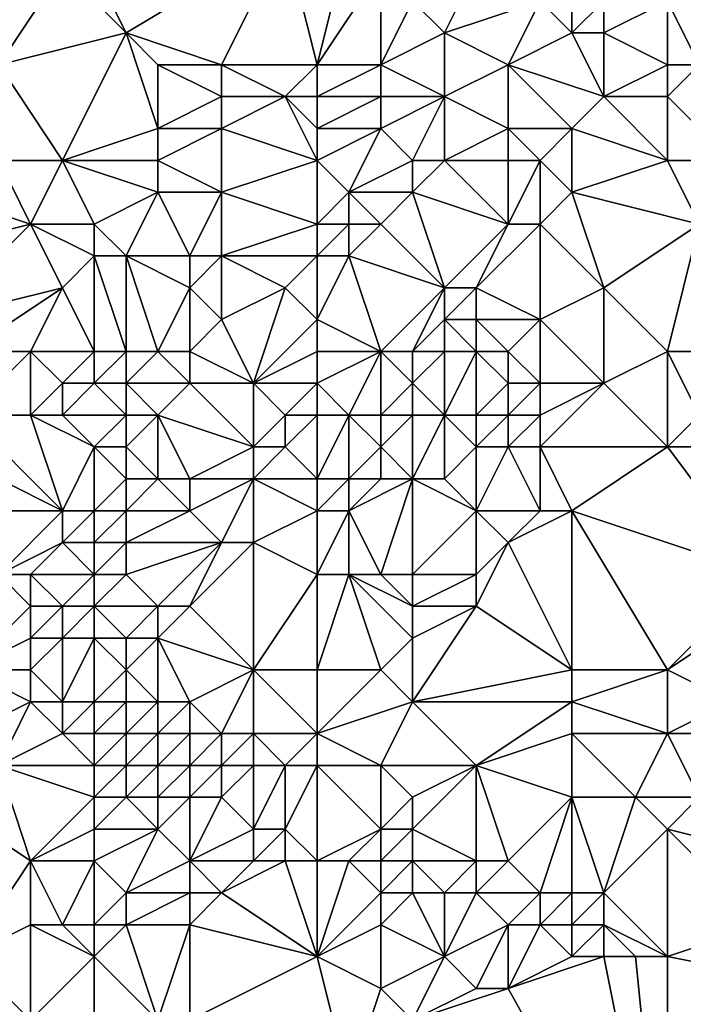
# Model space of a CAD drawing. Units: metres. Extents: x 70625 to 71250, y 344000 to 344500.
# Drawn here: x 71031 to 71052, y 344258 to 344288 of the extents above; entities that cross this region are included whole.
import ezdxf

# ---------------------------------------------------------------- set-up
doc = ezdxf.new("R2010")
doc.units = ezdxf.units.M
doc.layers.add('Terrain', color=15, linetype='Continuous')

msp = doc.modelspace()

# ---------------------------------------------------------------- linework, layer by layer
at = {"layer": 'Terrain'}
for points in [[(71039, 344291, 262.66), (71033, 344290, 262.77), (71034, 344288, 262.55), (71039, 344291, 262.66)], [(71039, 344291, 262.66), (71034, 344288, 262.55), (71037, 344287, 262.34), (71039, 344291, 262.66)], [(71039, 344291, 262.66), (71037, 344287, 262.34), (71040, 344287, 262.5), (71039, 344291, 262.66)], [(71041, 344291, 262.45), (71039, 344291, 262.66), (71040, 344287, 262.5), (71041, 344291, 262.45)], [(71041, 344291, 262.45), (71040, 344287, 262.5), (71042, 344290, 262.35), (71041, 344291, 262.45)], [(71056, 344291, 262.29), (71051, 344289, 261.86), (71052, 344287, 261.92), (71056, 344291, 262.29)], [(71030, 344290, 262.9), (71030, 344287, 262.91), (71032, 344290, 262.92), (71030, 344290, 262.9)], [(71032, 344290, 262.92), (71030, 344287, 262.91), (71034, 344288, 262.55), (71032, 344290, 262.92)], [(71032, 344290, 262.92), (71034, 344288, 262.55), (71033, 344290, 262.77), (71032, 344290, 262.92)], [(71042, 344290, 262.35), (71040, 344287, 262.5), (71042, 344287, 262.27), (71042, 344290, 262.35)], [(71042, 344290, 262.35), (71042, 344287, 262.27), (71043, 344289, 262.29), (71042, 344290, 262.35)], [(71045, 344290, 261.94), (71043, 344289, 262.29), (71044, 344288, 262.19), (71045, 344290, 261.94)], [(71045, 344290, 261.94), (71044, 344288, 262.19), (71047, 344289, 261.69), (71045, 344290, 261.94)], [(71043, 344289, 262.29), (71042, 344287, 262.27), (71044, 344288, 262.19), (71043, 344289, 262.29)], [(71047, 344289, 261.69), (71044, 344288, 262.19), (71046, 344287, 261.98), (71047, 344289, 261.69)], [(71047, 344289, 261.69), (71046, 344287, 261.98), (71048, 344288, 261.67), (71047, 344289, 261.69)], [(71047, 344289, 261.69), (71048, 344288, 261.67), (71048, 344289, 261.52), (71047, 344289, 261.69)], [(71048, 344289, 261.52), (71048, 344288, 261.67), (71049, 344289, 261.4), (71048, 344289, 261.52)], [(71049, 344289, 261.4), (71048, 344288, 261.67), (71049, 344288, 261.48), (71049, 344289, 261.4)], [(71051, 344289, 261.86), (71049, 344289, 261.4), (71049, 344288, 261.48), (71051, 344289, 261.86)], [(71051, 344289, 261.86), (71049, 344288, 261.48), (71051, 344287, 261.76), (71051, 344289, 261.86)], [(71051, 344289, 261.86), (71051, 344287, 261.76), (71052, 344287, 261.92), (71051, 344289, 261.86)], [(71034, 344288, 262.55), (71030, 344287, 262.91), (71032, 344284, 262.5), (71034, 344288, 262.55)], [(71034, 344288, 262.55), (71032, 344284, 262.5), (71035, 344285, 262.56), (71034, 344288, 262.55)], [(71034, 344288, 262.55), (71035, 344285, 262.56), (71035, 344287, 262.43), (71034, 344288, 262.55)], [(71034, 344288, 262.55), (71035, 344287, 262.43), (71037, 344287, 262.34), (71034, 344288, 262.55)], [(71044, 344288, 262.19), (71042, 344287, 262.27), (71044, 344286, 262.39), (71044, 344288, 262.19)], [(71044, 344288, 262.19), (71044, 344286, 262.39), (71046, 344287, 261.98), (71044, 344288, 262.19)], [(71048, 344288, 261.67), (71046, 344287, 261.98), (71049, 344286, 261.76), (71048, 344288, 261.67)], [(71048, 344288, 261.67), (71049, 344286, 261.76), (71049, 344288, 261.48), (71048, 344288, 261.67)], [(71049, 344288, 261.48), (71049, 344286, 261.76), (71051, 344287, 261.76), (71049, 344288, 261.48)], [(71030, 344287, 262.91), (71030, 344284, 262.74), (71032, 344284, 262.5), (71030, 344287, 262.91)], [(71035, 344287, 262.43), (71035, 344285, 262.56), (71037, 344286, 262.24), (71035, 344287, 262.43)], [(71035, 344287, 262.43), (71037, 344286, 262.24), (71037, 344287, 262.34), (71035, 344287, 262.43)], [(71037, 344287, 262.34), (71037, 344286, 262.24), (71039, 344286, 262.45), (71037, 344287, 262.34)], [(71040, 344287, 262.5), (71037, 344287, 262.34), (71039, 344286, 262.45), (71040, 344287, 262.5)], [(71040, 344287, 262.5), (71039, 344286, 262.45), (71040, 344286, 262.3), (71040, 344287, 262.5)], [(71040, 344287, 262.5), (71040, 344286, 262.3), (71042, 344287, 262.27), (71040, 344287, 262.5)], [(71042, 344287, 262.27), (71040, 344286, 262.3), (71042, 344286, 262.19), (71042, 344287, 262.27)], [(71042, 344287, 262.27), (71042, 344286, 262.19), (71044, 344286, 262.39), (71042, 344287, 262.27)], [(71046, 344287, 261.98), (71044, 344286, 262.39), (71046, 344285, 262.44), (71046, 344287, 261.98)], [(71046, 344287, 261.98), (71046, 344285, 262.44), (71048, 344285, 262.07), (71046, 344287, 261.98)], [(71046, 344287, 261.98), (71048, 344285, 262.07), (71049, 344286, 261.76), (71046, 344287, 261.98)], [(71051, 344287, 261.76), (71049, 344286, 261.76), (71051, 344286, 261.68), (71051, 344287, 261.76)], [(71051, 344287, 261.76), (71051, 344286, 261.68), (71052, 344287, 261.92), (71051, 344287, 261.76)], [(71052, 344287, 261.92), (71051, 344286, 261.68), (71053, 344284, 261.95), (71052, 344287, 261.92)], [(71037, 344286, 262.24), (71035, 344285, 262.56), (71037, 344285, 262.32), (71037, 344286, 262.24)], [(71037, 344286, 262.24), (71037, 344285, 262.32), (71039, 344286, 262.45), (71037, 344286, 262.24)], [(71040, 344284, 262.49), (71039, 344286, 262.45), (71037, 344285, 262.32), (71040, 344284, 262.49)], [(71040, 344286, 262.3), (71039, 344286, 262.45), (71040, 344285, 262.24), (71040, 344286, 262.3)], [(71040, 344285, 262.24), (71039, 344286, 262.45), (71040, 344284, 262.49), (71040, 344285, 262.24)], [(71040, 344286, 262.3), (71040, 344285, 262.24), (71042, 344286, 262.19), (71040, 344286, 262.3)], [(71042, 344286, 262.19), (71040, 344285, 262.24), (71042, 344285, 262.17), (71042, 344286, 262.19)], [(71042, 344286, 262.19), (71042, 344285, 262.17), (71044, 344286, 262.39), (71042, 344286, 262.19)], [(71044, 344286, 262.39), (71042, 344285, 262.17), (71043, 344284, 262.49), (71044, 344286, 262.39)], [(71044, 344286, 262.39), (71043, 344284, 262.49), (71044, 344284, 262.62), (71044, 344286, 262.39)], [(71044, 344286, 262.39), (71044, 344284, 262.62), (71046, 344285, 262.44), (71044, 344286, 262.39)], [(71051, 344284, 262.09), (71049, 344286, 261.76), (71048, 344285, 262.07), (71051, 344284, 262.09)], [(71051, 344286, 261.68), (71049, 344286, 261.76), (71051, 344284, 262.09), (71051, 344286, 261.68)], [(71051, 344286, 261.68), (71051, 344284, 262.09), (71053, 344284, 261.95), (71051, 344286, 261.68)], [(71035, 344285, 262.56), (71032, 344284, 262.5), (71035, 344284, 262.51), (71035, 344285, 262.56)], [(71035, 344285, 262.56), (71035, 344284, 262.51), (71037, 344285, 262.32), (71035, 344285, 262.56)], [(71037, 344285, 262.32), (71035, 344284, 262.51), (71037, 344283, 262.38), (71037, 344285, 262.32)], [(71040, 344284, 262.49), (71037, 344285, 262.32), (71037, 344283, 262.38), (71040, 344284, 262.49)], [(71040, 344285, 262.24), (71040, 344284, 262.49), (71042, 344285, 262.17), (71040, 344285, 262.24)], [(71042, 344285, 262.17), (71040, 344284, 262.49), (71041, 344283, 262.43), (71042, 344285, 262.17)], [(71042, 344285, 262.17), (71041, 344283, 262.43), (71043, 344284, 262.49), (71042, 344285, 262.17)], [(71046, 344285, 262.44), (71044, 344284, 262.62), (71046, 344284, 262.69), (71046, 344285, 262.44)], [(71046, 344285, 262.44), (71046, 344284, 262.69), (71047, 344284, 262.64), (71046, 344285, 262.44)], [(71046, 344285, 262.44), (71047, 344284, 262.64), (71048, 344285, 262.07), (71046, 344285, 262.44)], [(71048, 344285, 262.07), (71047, 344284, 262.64), (71048, 344283, 262.68), (71048, 344285, 262.07)], [(71051, 344284, 262.09), (71048, 344285, 262.07), (71048, 344283, 262.68), (71051, 344284, 262.09)], [(71030, 344284, 262.74), (71028, 344283, 262.57), (71031, 344282, 262.89), (71030, 344284, 262.74)], [(71030, 344284, 262.74), (71031, 344282, 262.89), (71032, 344284, 262.5), (71030, 344284, 262.74)], [(71032, 344284, 262.5), (71031, 344282, 262.89), (71033, 344282, 262.79), (71032, 344284, 262.5)], [(71032, 344284, 262.5), (71033, 344282, 262.79), (71035, 344283, 262.47), (71032, 344284, 262.5)], [(71032, 344284, 262.5), (71035, 344283, 262.47), (71035, 344284, 262.51), (71032, 344284, 262.5)], [(71035, 344284, 262.51), (71035, 344283, 262.47), (71037, 344283, 262.38), (71035, 344284, 262.51)], [(71040, 344284, 262.49), (71037, 344283, 262.38), (71040, 344282, 262.87), (71040, 344284, 262.49)], [(71040, 344284, 262.49), (71040, 344282, 262.87), (71041, 344283, 262.43), (71040, 344284, 262.49)], [(71043, 344284, 262.49), (71041, 344283, 262.43), (71043, 344283, 262.74), (71043, 344284, 262.49)], [(71043, 344284, 262.49), (71043, 344283, 262.74), (71044, 344284, 262.62), (71043, 344284, 262.49)], [(71044, 344284, 262.62), (71043, 344283, 262.74), (71046, 344282, 262.75), (71044, 344284, 262.62)], [(71044, 344284, 262.62), (71046, 344282, 262.75), (71046, 344284, 262.69), (71044, 344284, 262.62)], [(71046, 344284, 262.69), (71046, 344282, 262.75), (71047, 344284, 262.64), (71046, 344284, 262.69)], [(71047, 344284, 262.64), (71046, 344282, 262.75), (71047, 344282, 262.67), (71047, 344284, 262.64)], [(71047, 344284, 262.64), (71047, 344282, 262.67), (71048, 344283, 262.68), (71047, 344284, 262.64)], [(71051, 344284, 262.09), (71048, 344283, 262.68), (71052, 344282, 261.98), (71051, 344284, 262.09)], [(71051, 344284, 262.09), (71052, 344282, 261.98), (71053, 344284, 261.95), (71051, 344284, 262.09)], [(71031, 344282, 262.89), (71028, 344283, 262.57), (71027, 344281, 262.65), (71031, 344282, 262.89)], [(71035, 344283, 262.47), (71033, 344282, 262.79), (71034, 344281, 262.92), (71035, 344283, 262.47)], [(71035, 344283, 262.47), (71034, 344281, 262.92), (71036, 344281, 262.59), (71035, 344283, 262.47)], [(71035, 344283, 262.47), (71036, 344281, 262.59), (71037, 344283, 262.38), (71035, 344283, 262.47)], [(71037, 344283, 262.38), (71036, 344281, 262.59), (71037, 344281, 262.51), (71037, 344283, 262.38)], [(71040, 344282, 262.87), (71037, 344283, 262.38), (71037, 344281, 262.51), (71040, 344282, 262.87)], [(71041, 344283, 262.43), (71040, 344282, 262.87), (71041, 344282, 262.64), (71041, 344283, 262.43)], [(71041, 344283, 262.43), (71041, 344282, 262.64), (71042, 344282, 262.89), (71041, 344283, 262.43)], [(71041, 344283, 262.43), (71042, 344282, 262.89), (71043, 344283, 262.74), (71041, 344283, 262.43)], [(71043, 344283, 262.74), (71042, 344282, 262.89), (71044, 344280, 263.26), (71043, 344283, 262.74)], [(71043, 344283, 262.74), (71044, 344280, 263.26), (71046, 344282, 262.75), (71043, 344283, 262.74)], [(71048, 344283, 262.68), (71047, 344282, 262.67), (71049, 344280, 262.73), (71048, 344283, 262.68)], [(71052, 344282, 261.98), (71048, 344283, 262.68), (71049, 344280, 262.73), (71052, 344282, 261.98)], [(71031, 344282, 262.89), (71027, 344281, 262.65), (71028, 344279, 262.76), (71031, 344282, 262.89)], [(71031, 344282, 262.89), (71028, 344279, 262.76), (71032, 344280, 262.73), (71031, 344282, 262.89)], [(71031, 344282, 262.89), (71032, 344280, 262.73), (71033, 344281, 262.92), (71031, 344282, 262.89)], [(71031, 344282, 262.89), (71033, 344281, 262.92), (71033, 344282, 262.79), (71031, 344282, 262.89)], [(71033, 344282, 262.79), (71033, 344281, 262.92), (71034, 344281, 262.92), (71033, 344282, 262.79)], [(71040, 344282, 262.87), (71037, 344281, 262.51), (71040, 344281, 263.02), (71040, 344282, 262.87)], [(71040, 344282, 262.87), (71040, 344281, 263.02), (71041, 344282, 262.64), (71040, 344282, 262.87)], [(71041, 344282, 262.64), (71040, 344281, 263.02), (71041, 344281, 262.85), (71041, 344282, 262.64)], [(71041, 344282, 262.64), (71041, 344281, 262.85), (71042, 344282, 262.89), (71041, 344282, 262.64)], [(71042, 344282, 262.89), (71041, 344281, 262.85), (71044, 344280, 263.26), (71042, 344282, 262.89)], [(71046, 344282, 262.75), (71044, 344280, 263.26), (71045, 344280, 263.26), (71046, 344282, 262.75)], [(71046, 344282, 262.75), (71045, 344280, 263.26), (71047, 344282, 262.67), (71046, 344282, 262.75)], [(71047, 344282, 262.67), (71045, 344280, 263.26), (71047, 344279, 263), (71047, 344282, 262.67)], [(71047, 344282, 262.67), (71047, 344279, 263), (71049, 344280, 262.73), (71047, 344282, 262.67)], [(71051, 344278, 262.47), (71052, 344282, 261.98), (71049, 344280, 262.73), (71051, 344278, 262.47)], [(71051, 344278, 262.47), (71052, 344278, 262.25), (71052, 344282, 261.98), (71051, 344278, 262.47)], [(71033, 344278, 262.76), (71033, 344281, 262.92), (71032, 344280, 262.73), (71033, 344278, 262.76)], [(71033, 344278, 262.76), (71034, 344278, 262.65), (71033, 344281, 262.92), (71033, 344278, 262.76)], [(71034, 344278, 262.65), (71034, 344281, 262.92), (71033, 344281, 262.92), (71034, 344278, 262.65)], [(71034, 344278, 262.65), (71035, 344278, 262.91), (71034, 344281, 262.92), (71034, 344278, 262.65)], [(71035, 344278, 262.91), (71036, 344280, 262.63), (71034, 344281, 262.92), (71035, 344278, 262.91)], [(71034, 344281, 262.92), (71036, 344280, 262.63), (71036, 344281, 262.59), (71034, 344281, 262.92)], [(71036, 344281, 262.59), (71036, 344280, 262.63), (71037, 344281, 262.51), (71036, 344281, 262.59)], [(71037, 344281, 262.51), (71036, 344280, 262.63), (71037, 344279, 262.87), (71037, 344281, 262.51)], [(71037, 344281, 262.51), (71037, 344279, 262.87), (71039, 344280, 262.91), (71037, 344281, 262.51)], [(71040, 344281, 263.02), (71037, 344281, 262.51), (71039, 344280, 262.91), (71040, 344281, 263.02)], [(71040, 344281, 263.02), (71039, 344280, 262.91), (71040, 344279, 262.78), (71040, 344281, 263.02)], [(71042, 344278, 262.99), (71041, 344281, 262.85), (71040, 344279, 262.78), (71042, 344278, 262.99)], [(71040, 344281, 263.02), (71040, 344279, 262.78), (71041, 344281, 262.85), (71040, 344281, 263.02)], [(71042, 344278, 262.99), (71044, 344280, 263.26), (71041, 344281, 262.85), (71042, 344278, 262.99)], [(71029, 344278, 262.79), (71032, 344280, 262.73), (71028, 344279, 262.76), (71029, 344278, 262.79)], [(71029, 344278, 262.79), (71031, 344278, 262.91), (71032, 344280, 262.73), (71029, 344278, 262.79)], [(71031, 344278, 262.91), (71033, 344278, 262.76), (71032, 344280, 262.73), (71031, 344278, 262.91)], [(71035, 344278, 262.91), (71036, 344278, 263.19), (71036, 344280, 262.63), (71035, 344278, 262.91)], [(71036, 344278, 263.19), (71037, 344279, 262.87), (71036, 344280, 262.63), (71036, 344278, 263.19)], [(71038, 344277, 263), (71039, 344280, 262.91), (71037, 344279, 262.87), (71038, 344277, 263)], [(71038, 344277, 263), (71040, 344279, 262.78), (71039, 344280, 262.91), (71038, 344277, 263)], [(71042, 344278, 262.99), (71043, 344278, 263.13), (71044, 344280, 263.26), (71042, 344278, 262.99)], [(71043, 344278, 263.13), (71044, 344279, 263.47), (71044, 344280, 263.26), (71043, 344278, 263.13)], [(71044, 344280, 263.26), (71044, 344279, 263.47), (71045, 344280, 263.26), (71044, 344280, 263.26)], [(71045, 344280, 263.26), (71044, 344279, 263.47), (71045, 344279, 263.49), (71045, 344280, 263.26)], [(71045, 344280, 263.26), (71045, 344279, 263.49), (71047, 344279, 263), (71045, 344280, 263.26)], [(71049, 344277, 262.79), (71049, 344280, 262.73), (71047, 344279, 263), (71049, 344277, 262.79)], [(71051, 344278, 262.47), (71049, 344280, 262.73), (71049, 344277, 262.79), (71051, 344278, 262.47)], [(71036, 344278, 263.19), (71038, 344277, 263), (71037, 344279, 262.87), (71036, 344278, 263.19)], [(71040, 344278, 262.88), (71040, 344279, 262.78), (71038, 344277, 263), (71040, 344278, 262.88)], [(71040, 344278, 262.88), (71042, 344278, 262.99), (71040, 344279, 262.78), (71040, 344278, 262.88)], [(71043, 344278, 263.13), (71044, 344278, 263.29), (71044, 344279, 263.47), (71043, 344278, 263.13)], [(71044, 344278, 263.29), (71045, 344278, 263.38), (71044, 344279, 263.47), (71044, 344278, 263.29)], [(71045, 344278, 263.38), (71045, 344279, 263.49), (71044, 344279, 263.47), (71045, 344278, 263.38)], [(71045, 344278, 263.38), (71046, 344278, 263.36), (71045, 344279, 263.49), (71045, 344278, 263.38)], [(71046, 344278, 263.36), (71047, 344279, 263), (71045, 344279, 263.49), (71046, 344278, 263.36)], [(71046, 344278, 263.36), (71047, 344277, 263.27), (71047, 344279, 263), (71046, 344278, 263.36)], [(71047, 344277, 263.27), (71049, 344277, 262.79), (71047, 344279, 263), (71047, 344277, 263.27)], [(71029, 344278, 262.79), (71029, 344276, 262.63), (71031, 344278, 262.91), (71029, 344278, 262.79)], [(71031, 344278, 262.91), (71029, 344276, 262.63), (71031, 344276, 262.77), (71031, 344278, 262.91)], [(71031, 344278, 262.91), (71031, 344276, 262.77), (71032, 344277, 263), (71031, 344278, 262.91)], [(71031, 344278, 262.91), (71032, 344277, 263), (71033, 344278, 262.76), (71031, 344278, 262.91)], [(71033, 344278, 262.76), (71032, 344277, 263), (71033, 344277, 262.81), (71033, 344278, 262.76)], [(71033, 344278, 262.76), (71033, 344277, 262.81), (71034, 344278, 262.65), (71033, 344278, 262.76)], [(71034, 344278, 262.65), (71033, 344277, 262.81), (71034, 344277, 262.62), (71034, 344278, 262.65)], [(71034, 344278, 262.65), (71034, 344277, 262.62), (71035, 344278, 262.91), (71034, 344278, 262.65)], [(71035, 344278, 262.91), (71034, 344277, 262.62), (71036, 344277, 263.12), (71035, 344278, 262.91)], [(71035, 344278, 262.91), (71036, 344277, 263.12), (71036, 344278, 263.19), (71035, 344278, 262.91)], [(71036, 344278, 263.19), (71036, 344277, 263.12), (71038, 344277, 263), (71036, 344278, 263.19)], [(71040, 344278, 262.88), (71038, 344277, 263), (71040, 344277, 263.21), (71040, 344278, 262.88)], [(71040, 344278, 262.88), (71040, 344277, 263.21), (71042, 344278, 262.99), (71040, 344278, 262.88)], [(71042, 344278, 262.99), (71040, 344277, 263.21), (71041, 344276, 263.41), (71042, 344278, 262.99)], [(71042, 344278, 262.99), (71041, 344276, 263.41), (71042, 344276, 263.24), (71042, 344278, 262.99)], [(71042, 344278, 262.99), (71042, 344276, 263.24), (71043, 344277, 262.94), (71042, 344278, 262.99)], [(71042, 344278, 262.99), (71043, 344277, 262.94), (71043, 344278, 263.13), (71042, 344278, 262.99)], [(71043, 344278, 263.13), (71043, 344277, 262.94), (71044, 344278, 263.29), (71043, 344278, 263.13)], [(71044, 344278, 263.29), (71043, 344277, 262.94), (71044, 344276, 262.79), (71044, 344278, 263.29)], [(71044, 344278, 263.29), (71044, 344276, 262.79), (71045, 344278, 263.38), (71044, 344278, 263.29)], [(71045, 344278, 263.38), (71044, 344276, 262.79), (71045, 344276, 262.95), (71045, 344278, 263.38)], [(71045, 344278, 263.38), (71045, 344276, 262.95), (71046, 344277, 263.25), (71045, 344278, 263.38)], [(71045, 344278, 263.38), (71046, 344277, 263.25), (71046, 344278, 263.36), (71045, 344278, 263.38)], [(71046, 344278, 263.36), (71046, 344277, 263.25), (71047, 344277, 263.27), (71046, 344278, 263.36)], [(71051, 344278, 262.47), (71049, 344277, 262.79), (71051, 344275, 262.6), (71051, 344278, 262.47)], [(71051, 344278, 262.47), (71051, 344275, 262.6), (71052, 344276, 262.45), (71051, 344278, 262.47)], [(71051, 344278, 262.47), (71052, 344276, 262.45), (71052, 344278, 262.25), (71051, 344278, 262.47)], [(71032, 344277, 263), (71031, 344276, 262.77), (71032, 344276, 262.96), (71032, 344277, 263)], [(71032, 344277, 263), (71032, 344276, 262.96), (71033, 344277, 262.81), (71032, 344277, 263)], [(71033, 344277, 262.81), (71032, 344276, 262.96), (71034, 344276, 262.83), (71033, 344277, 262.81)], [(71033, 344277, 262.81), (71034, 344276, 262.83), (71034, 344277, 262.62), (71033, 344277, 262.81)], [(71034, 344277, 262.62), (71034, 344276, 262.83), (71035, 344276, 262.79), (71034, 344277, 262.62)], [(71034, 344277, 262.62), (71035, 344276, 262.79), (71036, 344277, 263.12), (71034, 344277, 262.62)], [(71036, 344277, 263.12), (71035, 344276, 262.79), (71038, 344275, 263.09), (71036, 344277, 263.12)], [(71036, 344277, 263.12), (71038, 344275, 263.09), (71038, 344277, 263), (71036, 344277, 263.12)], [(71038, 344277, 263), (71038, 344275, 263.09), (71039, 344276, 263.25), (71038, 344277, 263)], [(71040, 344277, 263.21), (71038, 344277, 263), (71039, 344276, 263.25), (71040, 344277, 263.21)], [(71040, 344277, 263.21), (71039, 344276, 263.25), (71040, 344276, 263.44), (71040, 344277, 263.21)], [(71040, 344277, 263.21), (71040, 344276, 263.44), (71041, 344276, 263.41), (71040, 344277, 263.21)], [(71043, 344277, 262.94), (71042, 344276, 263.24), (71043, 344276, 262.99), (71043, 344277, 262.94)], [(71043, 344277, 262.94), (71043, 344276, 262.99), (71044, 344276, 262.79), (71043, 344277, 262.94)], [(71046, 344277, 263.25), (71045, 344276, 262.95), (71046, 344276, 263.28), (71046, 344277, 263.25)], [(71046, 344277, 263.25), (71046, 344276, 263.28), (71047, 344277, 263.27), (71046, 344277, 263.25)], [(71047, 344277, 263.27), (71046, 344276, 263.28), (71047, 344276, 263.38), (71047, 344277, 263.27)], [(71047, 344277, 263.27), (71047, 344276, 263.38), (71049, 344277, 262.79), (71047, 344277, 263.27)], [(71049, 344277, 262.79), (71047, 344276, 263.38), (71047, 344275, 263.49), (71049, 344277, 262.79)], [(71051, 344275, 262.6), (71049, 344277, 262.79), (71047, 344275, 263.49), (71051, 344275, 262.6)], [(71029, 344276, 262.63), (71028, 344275, 262.59), (71032, 344273, 262.95), (71029, 344276, 262.63)], [(71029, 344276, 262.63), (71032, 344273, 262.95), (71031, 344276, 262.77), (71029, 344276, 262.63)], [(71031, 344276, 262.77), (71032, 344273, 262.95), (71033, 344275, 263.16), (71031, 344276, 262.77)], [(71031, 344276, 262.77), (71033, 344275, 263.16), (71032, 344276, 262.96), (71031, 344276, 262.77)], [(71032, 344276, 262.96), (71033, 344275, 263.16), (71034, 344276, 262.83), (71032, 344276, 262.96)], [(71034, 344276, 262.83), (71033, 344275, 263.16), (71034, 344275, 263.16), (71034, 344276, 262.83)], [(71034, 344276, 262.83), (71034, 344275, 263.16), (71035, 344276, 262.79), (71034, 344276, 262.83)], [(71035, 344276, 262.79), (71034, 344275, 263.16), (71035, 344274, 263.16), (71035, 344276, 262.79)], [(71035, 344276, 262.79), (71035, 344274, 263.16), (71036, 344274, 262.87), (71035, 344276, 262.79)], [(71035, 344276, 262.79), (71036, 344274, 262.87), (71038, 344275, 263.09), (71035, 344276, 262.79)], [(71039, 344276, 263.25), (71038, 344275, 263.09), (71039, 344275, 263.27), (71039, 344276, 263.25)], [(71040, 344276, 263.44), (71039, 344276, 263.25), (71039, 344275, 263.27), (71040, 344276, 263.44)], [(71040, 344276, 263.44), (71039, 344275, 263.27), (71040, 344274, 263.06), (71040, 344276, 263.44)], [(71040, 344276, 263.44), (71040, 344274, 263.06), (71041, 344276, 263.41), (71040, 344276, 263.44)], [(71041, 344276, 263.41), (71040, 344274, 263.06), (71041, 344274, 263.05), (71041, 344276, 263.41)], [(71041, 344276, 263.41), (71041, 344274, 263.05), (71042, 344275, 263.37), (71041, 344276, 263.41)], [(71041, 344276, 263.41), (71042, 344275, 263.37), (71042, 344276, 263.24), (71041, 344276, 263.41)], [(71042, 344276, 263.24), (71042, 344275, 263.37), (71043, 344276, 262.99), (71042, 344276, 263.24)], [(71043, 344276, 262.99), (71042, 344275, 263.37), (71043, 344274, 263.47), (71043, 344276, 262.99)], [(71043, 344276, 262.99), (71043, 344274, 263.47), (71044, 344276, 262.79), (71043, 344276, 262.99)], [(71044, 344276, 262.79), (71043, 344274, 263.47), (71044, 344274, 263.3), (71044, 344276, 262.79)], [(71044, 344276, 262.79), (71044, 344274, 263.3), (71045, 344275, 263.13), (71044, 344276, 262.79)], [(71044, 344276, 262.79), (71045, 344275, 263.13), (71045, 344276, 262.95), (71044, 344276, 262.79)], [(71045, 344276, 262.95), (71045, 344275, 263.13), (71046, 344276, 263.28), (71045, 344276, 262.95)], [(71046, 344276, 263.28), (71045, 344275, 263.13), (71046, 344275, 263.43), (71046, 344276, 263.28)], [(71046, 344276, 263.28), (71046, 344275, 263.43), (71047, 344276, 263.38), (71046, 344276, 263.28)], [(71047, 344276, 263.38), (71046, 344275, 263.43), (71047, 344275, 263.49), (71047, 344276, 263.38)], [(71052, 344276, 262.45), (71051, 344275, 262.6), (71054, 344275, 262.53), (71052, 344276, 262.45)], [(71032, 344273, 262.95), (71028, 344275, 262.59), (71028, 344273, 262.52), (71032, 344273, 262.95)], [(71033, 344275, 263.16), (71032, 344273, 262.95), (71033, 344273, 263.23), (71033, 344275, 263.16)], [(71033, 344275, 263.16), (71033, 344273, 263.23), (71034, 344274, 263.36), (71033, 344275, 263.16)], [(71033, 344275, 263.16), (71034, 344274, 263.36), (71034, 344275, 263.16), (71033, 344275, 263.16)], [(71034, 344275, 263.16), (71034, 344274, 263.36), (71035, 344274, 263.16), (71034, 344275, 263.16)], [(71038, 344275, 263.09), (71036, 344274, 262.87), (71038, 344274, 263.17), (71038, 344275, 263.09)], [(71038, 344275, 263.09), (71038, 344274, 263.17), (71039, 344275, 263.27), (71038, 344275, 263.09)], [(71040, 344274, 263.06), (71039, 344275, 263.27), (71038, 344274, 263.17), (71040, 344274, 263.06)], [(71042, 344275, 263.37), (71041, 344274, 263.05), (71042, 344274, 263.31), (71042, 344275, 263.37)], [(71042, 344275, 263.37), (71042, 344274, 263.31), (71043, 344274, 263.47), (71042, 344275, 263.37)], [(71045, 344275, 263.13), (71044, 344274, 263.3), (71045, 344273, 263.02), (71045, 344275, 263.13)], [(71045, 344275, 263.13), (71045, 344273, 263.02), (71046, 344275, 263.43), (71045, 344275, 263.13)], [(71046, 344275, 263.43), (71045, 344273, 263.02), (71047, 344273, 262.98), (71046, 344275, 263.43)], [(71046, 344275, 263.43), (71047, 344273, 262.98), (71047, 344275, 263.49), (71046, 344275, 263.43)], [(71047, 344275, 263.49), (71047, 344273, 262.98), (71048, 344273, 263.02), (71047, 344275, 263.49)], [(71051, 344275, 262.6), (71047, 344275, 263.49), (71048, 344273, 263.02), (71051, 344275, 262.6)], [(71051, 344275, 262.6), (71048, 344273, 263.02), (71054, 344271, 262.47), (71051, 344275, 262.6)], [(71051, 344275, 262.6), (71054, 344271, 262.47), (71054, 344275, 262.53), (71051, 344275, 262.6)], [(71034, 344274, 263.36), (71033, 344273, 263.23), (71034, 344273, 263.5), (71034, 344274, 263.36)], [(71034, 344274, 263.36), (71034, 344273, 263.5), (71035, 344274, 263.16), (71034, 344274, 263.36)], [(71035, 344274, 263.16), (71034, 344273, 263.5), (71036, 344273, 262.98), (71035, 344274, 263.16)], [(71035, 344274, 263.16), (71036, 344273, 262.98), (71036, 344274, 262.87), (71035, 344274, 263.16)], [(71036, 344274, 262.87), (71036, 344273, 262.98), (71038, 344274, 263.17), (71036, 344274, 262.87)], [(71038, 344274, 263.17), (71036, 344273, 262.98), (71037, 344272, 263.12), (71038, 344274, 263.17)], [(71038, 344274, 263.17), (71037, 344272, 263.12), (71038, 344272, 263.19), (71038, 344274, 263.17)], [(71040, 344274, 263.06), (71038, 344274, 263.17), (71040, 344273, 262.95), (71040, 344274, 263.06)], [(71040, 344273, 262.95), (71038, 344274, 263.17), (71038, 344272, 263.19), (71040, 344273, 262.95)], [(71040, 344274, 263.06), (71040, 344273, 262.95), (71041, 344274, 263.05), (71040, 344274, 263.06)], [(71041, 344274, 263.05), (71040, 344273, 262.95), (71041, 344273, 262.91), (71041, 344274, 263.05)], [(71041, 344274, 263.05), (71041, 344273, 262.91), (71042, 344274, 263.31), (71041, 344274, 263.05)], [(71042, 344274, 263.31), (71041, 344273, 262.91), (71043, 344274, 263.47), (71042, 344274, 263.31)], [(71043, 344274, 263.47), (71041, 344273, 262.91), (71042, 344271, 262.93), (71043, 344274, 263.47)], [(71043, 344274, 263.47), (71042, 344271, 262.93), (71043, 344271, 262.77), (71043, 344274, 263.47)], [(71043, 344274, 263.47), (71043, 344271, 262.77), (71045, 344273, 263.02), (71043, 344274, 263.47)], [(71043, 344274, 263.47), (71045, 344273, 263.02), (71044, 344274, 263.3), (71043, 344274, 263.47)], [(71032, 344273, 262.95), (71028, 344273, 262.52), (71030, 344271, 263), (71032, 344273, 262.95)], [(71032, 344273, 262.95), (71030, 344271, 263), (71032, 344272, 262.97), (71032, 344273, 262.95)], [(71032, 344273, 262.95), (71032, 344272, 262.97), (71033, 344273, 263.23), (71032, 344273, 262.95)], [(71033, 344273, 263.23), (71032, 344272, 262.97), (71033, 344272, 263.38), (71033, 344273, 263.23)], [(71033, 344273, 263.23), (71033, 344272, 263.38), (71034, 344273, 263.5), (71033, 344273, 263.23)], [(71034, 344273, 263.5), (71033, 344272, 263.38), (71034, 344272, 263.47), (71034, 344273, 263.5)], [(71034, 344273, 263.5), (71034, 344272, 263.47), (71036, 344273, 262.98), (71034, 344273, 263.5)], [(71036, 344273, 262.98), (71034, 344272, 263.47), (71037, 344272, 263.12), (71036, 344273, 262.98)], [(71040, 344273, 262.95), (71038, 344272, 263.19), (71040, 344271, 263.07), (71040, 344273, 262.95)], [(71040, 344273, 262.95), (71040, 344271, 263.07), (71041, 344273, 262.91), (71040, 344273, 262.95)], [(71041, 344273, 262.91), (71040, 344271, 263.07), (71041, 344271, 263.12), (71041, 344273, 262.91)], [(71041, 344273, 262.91), (71041, 344271, 263.12), (71042, 344271, 262.93), (71041, 344273, 262.91)], [(71045, 344273, 263.02), (71043, 344271, 262.77), (71045, 344271, 262.88), (71045, 344273, 263.02)], [(71045, 344273, 263.02), (71045, 344271, 262.88), (71046, 344272, 262.79), (71045, 344273, 263.02)], [(71045, 344273, 263.02), (71046, 344272, 262.79), (71047, 344273, 262.98), (71045, 344273, 263.02)], [(71047, 344273, 262.98), (71046, 344272, 262.79), (71048, 344273, 263.02), (71047, 344273, 262.98)], [(71048, 344273, 263.02), (71046, 344272, 262.79), (71048, 344268, 262.57), (71048, 344273, 263.02)], [(71048, 344273, 263.02), (71048, 344268, 262.57), (71051, 344268, 262.51), (71048, 344273, 263.02)], [(71054, 344271, 262.47), (71048, 344273, 263.02), (71051, 344268, 262.51), (71054, 344271, 262.47)], [(71032, 344272, 262.97), (71030, 344271, 263), (71031, 344271, 263.09), (71032, 344272, 262.97)], [(71032, 344272, 262.97), (71031, 344271, 263.09), (71033, 344271, 262.82), (71032, 344272, 262.97)], [(71032, 344272, 262.97), (71033, 344271, 262.82), (71033, 344272, 263.38), (71032, 344272, 262.97)], [(71033, 344272, 263.38), (71033, 344271, 262.82), (71034, 344272, 263.47), (71033, 344272, 263.38)], [(71034, 344272, 263.47), (71033, 344271, 262.82), (71034, 344271, 263.12), (71034, 344272, 263.47)], [(71034, 344272, 263.47), (71034, 344271, 263.12), (71037, 344272, 263.12), (71034, 344272, 263.47)], [(71037, 344272, 263.12), (71034, 344271, 263.12), (71035, 344270, 263.18), (71037, 344272, 263.12)], [(71037, 344272, 263.12), (71035, 344270, 263.18), (71036, 344270, 262.97), (71037, 344272, 263.12)], [(71037, 344272, 263.12), (71036, 344270, 262.97), (71038, 344272, 263.19), (71037, 344272, 263.12)], [(71038, 344272, 263.19), (71036, 344270, 262.97), (71038, 344268, 262.99), (71038, 344272, 263.19)], [(71040, 344271, 263.07), (71038, 344272, 263.19), (71038, 344268, 262.99), (71040, 344271, 263.07)], [(71046, 344272, 262.79), (71045, 344271, 262.88), (71045, 344270, 262.86), (71046, 344272, 262.79)], [(71046, 344272, 262.79), (71045, 344270, 262.86), (71048, 344268, 262.57), (71046, 344272, 262.79)], [(71030, 344271, 263), (71029, 344268, 262.72), (71031, 344270, 263.04), (71030, 344271, 263)], [(71030, 344271, 263), (71031, 344270, 263.04), (71031, 344271, 263.09), (71030, 344271, 263)], [(71031, 344271, 263.09), (71031, 344270, 263.04), (71032, 344270, 263.18), (71031, 344271, 263.09)], [(71031, 344271, 263.09), (71032, 344270, 263.18), (71033, 344271, 262.82), (71031, 344271, 263.09)], [(71033, 344271, 262.82), (71032, 344270, 263.18), (71033, 344270, 262.93), (71033, 344271, 262.82)], [(71033, 344271, 262.82), (71033, 344270, 262.93), (71034, 344271, 263.12), (71033, 344271, 262.82)], [(71034, 344271, 263.12), (71033, 344270, 262.93), (71035, 344270, 263.18), (71034, 344271, 263.12)], [(71040, 344271, 263.07), (71038, 344268, 262.99), (71040, 344268, 263), (71040, 344271, 263.07)], [(71040, 344271, 263.07), (71040, 344268, 263), (71041, 344271, 263.12), (71040, 344271, 263.07)], [(71041, 344271, 263.12), (71040, 344268, 263), (71042, 344268, 262.95), (71041, 344271, 263.12)], [(71041, 344271, 263.12), (71042, 344268, 262.95), (71043, 344269, 262.76), (71041, 344271, 263.12)], [(71041, 344271, 263.12), (71043, 344269, 262.76), (71043, 344270, 262.71), (71041, 344271, 263.12)], [(71041, 344271, 263.12), (71043, 344270, 262.71), (71042, 344271, 262.93), (71041, 344271, 263.12)], [(71042, 344271, 262.93), (71043, 344270, 262.71), (71043, 344271, 262.77), (71042, 344271, 262.93)], [(71043, 344271, 262.77), (71043, 344270, 262.71), (71045, 344271, 262.88), (71043, 344271, 262.77)], [(71045, 344271, 262.88), (71043, 344270, 262.71), (71045, 344270, 262.86), (71045, 344271, 262.88)], [(71054, 344271, 262.47), (71051, 344268, 262.51), (71054, 344270, 262.45), (71054, 344271, 262.47)], [(71031, 344270, 263.04), (71029, 344268, 262.72), (71031, 344269, 262.93), (71031, 344270, 263.04)], [(71031, 344270, 263.04), (71031, 344269, 262.93), (71032, 344270, 263.18), (71031, 344270, 263.04)], [(71032, 344270, 263.18), (71031, 344269, 262.93), (71032, 344269, 263.18), (71032, 344270, 263.18)], [(71032, 344270, 263.18), (71032, 344269, 263.18), (71033, 344270, 262.93), (71032, 344270, 263.18)], [(71033, 344270, 262.93), (71032, 344269, 263.18), (71033, 344269, 263.06), (71033, 344270, 262.93)], [(71033, 344270, 262.93), (71033, 344269, 263.06), (71034, 344269, 263.18), (71033, 344270, 262.93)], [(71033, 344270, 262.93), (71034, 344269, 263.18), (71035, 344270, 263.18), (71033, 344270, 262.93)], [(71035, 344270, 263.18), (71034, 344269, 263.18), (71035, 344269, 263.39), (71035, 344270, 263.18)], [(71035, 344270, 263.18), (71035, 344269, 263.39), (71036, 344270, 262.97), (71035, 344270, 263.18)], [(71036, 344270, 262.97), (71035, 344269, 263.39), (71038, 344268, 262.99), (71036, 344270, 262.97)], [(71043, 344270, 262.71), (71043, 344269, 262.76), (71045, 344270, 262.86), (71043, 344270, 262.71)], [(71045, 344270, 262.86), (71043, 344269, 262.76), (71043, 344267, 262.82), (71045, 344270, 262.86)], [(71045, 344270, 262.86), (71043, 344267, 262.82), (71048, 344268, 262.57), (71045, 344270, 262.86)], [(71054, 344270, 262.45), (71051, 344268, 262.51), (71053, 344267, 262.83), (71054, 344270, 262.45)], [(71031, 344269, 262.93), (71029, 344268, 262.72), (71031, 344268, 262.9), (71031, 344269, 262.93)], [(71031, 344269, 262.93), (71031, 344268, 262.9), (71032, 344269, 263.18), (71031, 344269, 262.93)], [(71032, 344269, 263.18), (71031, 344268, 262.9), (71032, 344267, 263.29), (71032, 344269, 263.18)], [(71032, 344269, 263.18), (71032, 344267, 263.29), (71033, 344269, 263.06), (71032, 344269, 263.18)], [(71033, 344269, 263.06), (71032, 344267, 263.29), (71033, 344267, 263.47), (71033, 344269, 263.06)], [(71033, 344269, 263.06), (71033, 344267, 263.47), (71034, 344268, 263.26), (71033, 344269, 263.06)], [(71033, 344269, 263.06), (71034, 344268, 263.26), (71034, 344269, 263.18), (71033, 344269, 263.06)], [(71034, 344269, 263.18), (71034, 344268, 263.26), (71035, 344269, 263.39), (71034, 344269, 263.18)], [(71035, 344269, 263.39), (71034, 344268, 263.26), (71035, 344267, 263), (71035, 344269, 263.39)], [(71035, 344269, 263.39), (71035, 344267, 263), (71036, 344267, 263.25), (71035, 344269, 263.39)], [(71035, 344269, 263.39), (71036, 344267, 263.25), (71038, 344268, 262.99), (71035, 344269, 263.39)], [(71043, 344269, 262.76), (71042, 344268, 262.95), (71043, 344267, 262.82), (71043, 344269, 262.76)], [(71029, 344268, 262.72), (71029, 344266, 262.86), (71031, 344267, 263.09), (71029, 344268, 262.72)], [(71029, 344268, 262.72), (71031, 344267, 263.09), (71031, 344268, 262.9), (71029, 344268, 262.72)], [(71031, 344268, 262.9), (71031, 344267, 263.09), (71032, 344267, 263.29), (71031, 344268, 262.9)], [(71034, 344268, 263.26), (71033, 344267, 263.47), (71034, 344267, 263.19), (71034, 344268, 263.26)], [(71034, 344268, 263.26), (71034, 344267, 263.19), (71035, 344267, 263), (71034, 344268, 263.26)], [(71038, 344268, 262.99), (71036, 344267, 263.25), (71037, 344266, 263.26), (71038, 344268, 262.99)], [(71038, 344268, 262.99), (71037, 344266, 263.26), (71038, 344266, 263.01), (71038, 344268, 262.99)], [(71040, 344268, 263), (71038, 344268, 262.99), (71040, 344266, 262.87), (71040, 344268, 263)], [(71040, 344266, 262.87), (71038, 344268, 262.99), (71038, 344266, 263.01), (71040, 344266, 262.87)], [(71040, 344268, 263), (71040, 344266, 262.87), (71042, 344268, 262.95), (71040, 344268, 263)], [(71042, 344268, 262.95), (71040, 344266, 262.87), (71043, 344267, 262.82), (71042, 344268, 262.95)], [(71048, 344268, 262.57), (71043, 344267, 262.82), (71048, 344267, 262.53), (71048, 344268, 262.57)], [(71051, 344268, 262.51), (71048, 344268, 262.57), (71048, 344267, 262.53), (71051, 344268, 262.51)], [(71051, 344268, 262.51), (71048, 344267, 262.53), (71051, 344266, 262.71), (71051, 344268, 262.51)], [(71051, 344268, 262.51), (71051, 344266, 262.71), (71053, 344267, 262.83), (71051, 344268, 262.51)], [(71031, 344267, 263.09), (71029, 344266, 262.86), (71030, 344265, 262.97), (71031, 344267, 263.09)], [(71031, 344267, 263.09), (71030, 344265, 262.97), (71032, 344266, 263.47), (71031, 344267, 263.09)], [(71031, 344267, 263.09), (71032, 344266, 263.47), (71032, 344267, 263.29), (71031, 344267, 263.09)], [(71032, 344267, 263.29), (71032, 344266, 263.47), (71033, 344267, 263.47), (71032, 344267, 263.29)], [(71033, 344267, 263.47), (71032, 344266, 263.47), (71033, 344266, 263.63), (71033, 344267, 263.47)], [(71033, 344267, 263.47), (71033, 344266, 263.63), (71034, 344267, 263.19), (71033, 344267, 263.47)], [(71034, 344267, 263.19), (71033, 344266, 263.63), (71034, 344266, 263.37), (71034, 344267, 263.19)], [(71034, 344267, 263.19), (71034, 344266, 263.37), (71035, 344267, 263), (71034, 344267, 263.19)], [(71035, 344267, 263), (71034, 344266, 263.37), (71035, 344266, 262.99), (71035, 344267, 263)], [(71035, 344267, 263), (71035, 344266, 262.99), (71036, 344267, 263.25), (71035, 344267, 263)], [(71036, 344267, 263.25), (71035, 344266, 262.99), (71036, 344266, 263.2), (71036, 344267, 263.25)], [(71036, 344267, 263.25), (71036, 344266, 263.2), (71037, 344266, 263.26), (71036, 344267, 263.25)], [(71043, 344267, 262.82), (71040, 344266, 262.87), (71042, 344265, 262.71), (71043, 344267, 262.82)], [(71043, 344267, 262.82), (71042, 344265, 262.71), (71045, 344265, 262.78), (71043, 344267, 262.82)], [(71043, 344267, 262.82), (71045, 344265, 262.78), (71048, 344267, 262.53), (71043, 344267, 262.82)], [(71048, 344267, 262.53), (71045, 344265, 262.78), (71048, 344266, 262.54), (71048, 344267, 262.53)], [(71051, 344266, 262.71), (71048, 344267, 262.53), (71048, 344266, 262.54), (71051, 344266, 262.71)], [(71053, 344267, 262.83), (71051, 344266, 262.71), (71053, 344266, 262.98), (71053, 344267, 262.83)], [(71032, 344266, 263.47), (71030, 344265, 262.97), (71033, 344265, 263.58), (71032, 344266, 263.47)], [(71032, 344266, 263.47), (71033, 344265, 263.58), (71033, 344266, 263.63), (71032, 344266, 263.47)], [(71033, 344266, 263.63), (71033, 344265, 263.58), (71034, 344266, 263.37), (71033, 344266, 263.63)], [(71034, 344266, 263.37), (71033, 344265, 263.58), (71034, 344265, 263.16), (71034, 344266, 263.37)], [(71034, 344266, 263.37), (71034, 344265, 263.16), (71035, 344266, 262.99), (71034, 344266, 263.37)], [(71035, 344266, 262.99), (71034, 344265, 263.16), (71035, 344265, 262.93), (71035, 344266, 262.99)], [(71035, 344266, 262.99), (71035, 344265, 262.93), (71036, 344266, 263.2), (71035, 344266, 262.99)], [(71036, 344266, 263.2), (71035, 344265, 262.93), (71036, 344265, 263.1), (71036, 344266, 263.2)], [(71036, 344266, 263.2), (71036, 344265, 263.1), (71037, 344266, 263.26), (71036, 344266, 263.2)], [(71037, 344266, 263.26), (71036, 344265, 263.1), (71037, 344265, 263.26), (71037, 344266, 263.26)], [(71037, 344266, 263.26), (71037, 344265, 263.26), (71038, 344266, 263.01), (71037, 344266, 263.26)], [(71038, 344266, 263.01), (71037, 344265, 263.26), (71038, 344265, 262.95), (71038, 344266, 263.01)], [(71038, 344266, 263.01), (71038, 344265, 262.95), (71039, 344265, 262.74), (71038, 344266, 263.01)], [(71040, 344266, 262.87), (71038, 344266, 263.01), (71039, 344265, 262.74), (71040, 344266, 262.87)], [(71040, 344266, 262.87), (71039, 344265, 262.74), (71040, 344265, 262.76), (71040, 344266, 262.87)], [(71040, 344266, 262.87), (71040, 344265, 262.76), (71042, 344265, 262.71), (71040, 344266, 262.87)], [(71048, 344266, 262.54), (71045, 344265, 262.78), (71048, 344264, 262.75), (71048, 344266, 262.54)], [(71048, 344266, 262.54), (71048, 344264, 262.75), (71050, 344264, 262.72), (71048, 344266, 262.54)], [(71051, 344266, 262.71), (71048, 344266, 262.54), (71050, 344264, 262.72), (71051, 344266, 262.71)], [(71051, 344266, 262.71), (71050, 344264, 262.72), (71052, 344264, 263.01), (71051, 344266, 262.71)], [(71051, 344266, 262.71), (71052, 344264, 263.01), (71053, 344266, 262.98), (71051, 344266, 262.71)], [(71030, 344265, 262.97), (71028, 344264, 262.99), (71031, 344262, 263.04), (71030, 344265, 262.97)], [(71030, 344265, 262.97), (71031, 344262, 263.04), (71033, 344264, 263.45), (71030, 344265, 262.97)], [(71030, 344265, 262.97), (71033, 344264, 263.45), (71033, 344265, 263.58), (71030, 344265, 262.97)], [(71033, 344265, 263.58), (71033, 344264, 263.45), (71034, 344265, 263.16), (71033, 344265, 263.58)], [(71034, 344265, 263.16), (71033, 344264, 263.45), (71034, 344264, 262.98), (71034, 344265, 263.16)], [(71034, 344265, 263.16), (71034, 344264, 262.98), (71035, 344265, 262.93), (71034, 344265, 263.16)], [(71035, 344265, 262.93), (71034, 344264, 262.98), (71035, 344264, 262.86), (71035, 344265, 262.93)], [(71035, 344265, 262.93), (71035, 344264, 262.86), (71036, 344265, 263.1), (71035, 344265, 262.93)], [(71036, 344265, 263.1), (71035, 344264, 262.86), (71036, 344264, 263.05), (71036, 344265, 263.1)], [(71036, 344265, 263.1), (71036, 344264, 263.05), (71037, 344265, 263.26), (71036, 344265, 263.1)], [(71037, 344265, 263.26), (71036, 344264, 263.05), (71037, 344264, 263.21), (71037, 344265, 263.26)], [(71037, 344265, 263.26), (71037, 344264, 263.21), (71038, 344265, 262.95), (71037, 344265, 263.26)], [(71038, 344265, 262.95), (71037, 344264, 263.21), (71038, 344263, 262.73), (71038, 344265, 262.95)], [(71038, 344265, 262.95), (71038, 344263, 262.73), (71039, 344265, 262.74), (71038, 344265, 262.95)], [(71039, 344265, 262.74), (71038, 344263, 262.73), (71039, 344263, 262.59), (71039, 344265, 262.74)], [(71040, 344265, 262.76), (71039, 344265, 262.74), (71039, 344263, 262.59), (71040, 344265, 262.76)], [(71040, 344265, 262.76), (71039, 344263, 262.59), (71040, 344262, 262.68), (71040, 344265, 262.76)], [(71040, 344265, 262.76), (71040, 344262, 262.68), (71042, 344263, 262.81), (71040, 344265, 262.76)], [(71040, 344265, 262.76), (71042, 344263, 262.81), (71042, 344265, 262.71), (71040, 344265, 262.76)], [(71042, 344265, 262.71), (71042, 344263, 262.81), (71043, 344264, 262.64), (71042, 344265, 262.71)], [(71042, 344265, 262.71), (71043, 344264, 262.64), (71045, 344265, 262.78), (71042, 344265, 262.71)], [(71045, 344265, 262.78), (71043, 344263, 262.68), (71045, 344262, 262.95), (71045, 344265, 262.78)], [(71045, 344265, 262.78), (71043, 344264, 262.64), (71043, 344263, 262.68), (71045, 344265, 262.78)], [(71045, 344265, 262.78), (71045, 344262, 262.95), (71046, 344262, 262.8), (71045, 344265, 262.78)], [(71045, 344265, 262.78), (71046, 344262, 262.8), (71048, 344264, 262.75), (71045, 344265, 262.78)], [(71031, 344262, 263.04), (71028, 344264, 262.99), (71029, 344259, 262.71), (71031, 344262, 263.04)], [(71033, 344264, 263.45), (71031, 344262, 263.04), (71033, 344263, 263.05), (71033, 344264, 263.45)], [(71033, 344264, 263.45), (71033, 344263, 263.05), (71034, 344264, 262.98), (71033, 344264, 263.45)], [(71034, 344264, 262.98), (71033, 344263, 263.05), (71035, 344263, 262.93), (71034, 344264, 262.98)], [(71034, 344264, 262.98), (71035, 344263, 262.93), (71035, 344264, 262.86), (71034, 344264, 262.98)], [(71035, 344264, 262.86), (71035, 344263, 262.93), (71036, 344264, 263.05), (71035, 344264, 262.86)], [(71036, 344264, 263.05), (71035, 344263, 262.93), (71036, 344262, 262.8), (71036, 344264, 263.05)], [(71036, 344264, 263.05), (71036, 344262, 262.8), (71037, 344264, 263.21), (71036, 344264, 263.05)], [(71037, 344264, 263.21), (71036, 344262, 262.8), (71038, 344263, 262.73), (71037, 344264, 263.21)], [(71043, 344264, 262.64), (71042, 344263, 262.81), (71043, 344263, 262.68), (71043, 344264, 262.64)], [(71048, 344264, 262.75), (71046, 344262, 262.8), (71047, 344261, 263.01), (71048, 344264, 262.75)], [(71048, 344264, 262.75), (71047, 344261, 263.01), (71048, 344261, 263.14), (71048, 344264, 262.75)], [(71048, 344264, 262.75), (71048, 344261, 263.14), (71049, 344261, 262.96), (71048, 344264, 262.75)], [(71048, 344264, 262.75), (71049, 344261, 262.96), (71050, 344264, 262.72), (71048, 344264, 262.75)], [(71051, 344263, 262.93), (71050, 344264, 262.72), (71049, 344261, 262.96), (71051, 344263, 262.93)], [(71052, 344264, 263.01), (71050, 344264, 262.72), (71051, 344263, 262.93), (71052, 344264, 263.01)], [(71052, 344264, 263.01), (71051, 344263, 262.93), (71055, 344262, 263.16), (71052, 344264, 263.01)], [(71033, 344263, 263.05), (71031, 344262, 263.04), (71033, 344262, 263.06), (71033, 344263, 263.05)], [(71033, 344263, 263.05), (71033, 344262, 263.06), (71035, 344263, 262.93), (71033, 344263, 263.05)], [(71035, 344263, 262.93), (71033, 344262, 263.06), (71034, 344261, 262.68), (71035, 344263, 262.93)], [(71035, 344263, 262.93), (71034, 344261, 262.68), (71036, 344262, 262.8), (71035, 344263, 262.93)], [(71038, 344263, 262.73), (71036, 344262, 262.8), (71038, 344262, 262.59), (71038, 344263, 262.73)], [(71038, 344263, 262.73), (71038, 344262, 262.59), (71039, 344263, 262.59), (71038, 344263, 262.73)], [(71039, 344263, 262.59), (71038, 344262, 262.59), (71039, 344262, 262.47), (71039, 344263, 262.59)], [(71040, 344262, 262.68), (71039, 344263, 262.59), (71039, 344262, 262.47), (71040, 344262, 262.68)], [(71042, 344263, 262.81), (71040, 344262, 262.68), (71041, 344262, 262.94), (71042, 344263, 262.81)], [(71042, 344263, 262.81), (71041, 344262, 262.94), (71042, 344262, 263.06), (71042, 344263, 262.81)], [(71042, 344263, 262.81), (71042, 344262, 263.06), (71043, 344263, 262.68), (71042, 344263, 262.81)], [(71043, 344263, 262.68), (71042, 344262, 263.06), (71043, 344262, 262.68), (71043, 344263, 262.68)], [(71043, 344263, 262.68), (71043, 344262, 262.68), (71045, 344262, 262.95), (71043, 344263, 262.68)], [(71051, 344263, 262.93), (71049, 344261, 262.96), (71051, 344259, 262.93), (71051, 344263, 262.93)], [(71051, 344263, 262.93), (71051, 344259, 262.93), (71054, 344260, 262.98), (71051, 344263, 262.93)], [(71051, 344263, 262.93), (71054, 344260, 262.98), (71055, 344262, 263.16), (71051, 344263, 262.93)], [(71031, 344262, 263.04), (71029, 344259, 262.71), (71031, 344260, 262.88), (71031, 344262, 263.04)], [(71031, 344262, 263.04), (71031, 344260, 262.88), (71032, 344260, 262.99), (71031, 344262, 263.04)], [(71031, 344262, 263.04), (71032, 344260, 262.99), (71033, 344262, 263.06), (71031, 344262, 263.04)], [(71033, 344262, 263.06), (71032, 344260, 262.99), (71033, 344260, 262.85), (71033, 344262, 263.06)], [(71033, 344262, 263.06), (71033, 344260, 262.85), (71034, 344261, 262.68), (71033, 344262, 263.06)], [(71036, 344262, 262.8), (71034, 344261, 262.68), (71036, 344261, 262.87), (71036, 344262, 262.8)], [(71036, 344262, 262.8), (71036, 344261, 262.87), (71037, 344261, 262.95), (71036, 344262, 262.8)], [(71036, 344262, 262.8), (71037, 344261, 262.95), (71038, 344262, 262.59), (71036, 344262, 262.8)], [(71038, 344262, 262.59), (71037, 344261, 262.95), (71039, 344262, 262.47), (71038, 344262, 262.59)], [(71039, 344262, 262.47), (71037, 344261, 262.95), (71040, 344259, 262.87), (71039, 344262, 262.47)], [(71040, 344262, 262.68), (71039, 344262, 262.47), (71040, 344259, 262.87), (71040, 344262, 262.68)], [(71040, 344262, 262.68), (71040, 344259, 262.87), (71041, 344262, 262.94), (71040, 344262, 262.68)], [(71041, 344262, 262.94), (71040, 344259, 262.87), (71042, 344261, 263.12), (71041, 344262, 262.94)], [(71041, 344262, 262.94), (71042, 344261, 263.12), (71042, 344262, 263.06), (71041, 344262, 262.94)], [(71042, 344262, 263.06), (71042, 344261, 263.12), (71043, 344262, 262.68), (71042, 344262, 263.06)], [(71043, 344262, 262.68), (71042, 344261, 263.12), (71043, 344261, 263.1), (71043, 344262, 262.68)], [(71043, 344262, 262.68), (71043, 344261, 263.1), (71044, 344261, 262.67), (71043, 344262, 262.68)], [(71043, 344262, 262.68), (71044, 344261, 262.67), (71045, 344262, 262.95), (71043, 344262, 262.68)], [(71045, 344262, 262.95), (71044, 344261, 262.67), (71045, 344261, 262.83), (71045, 344262, 262.95)], [(71045, 344262, 262.95), (71045, 344261, 262.83), (71046, 344262, 262.8), (71045, 344262, 262.95)], [(71046, 344262, 262.8), (71045, 344261, 262.83), (71047, 344261, 263.01), (71046, 344262, 262.8)], [(71034, 344261, 262.68), (71033, 344260, 262.85), (71034, 344260, 262.74), (71034, 344261, 262.68)], [(71034, 344261, 262.68), (71034, 344260, 262.74), (71036, 344261, 262.87), (71034, 344261, 262.68)], [(71036, 344261, 262.87), (71034, 344260, 262.74), (71036, 344260, 262.98), (71036, 344261, 262.87)], [(71036, 344261, 262.87), (71036, 344260, 262.98), (71037, 344261, 262.95), (71036, 344261, 262.87)], [(71037, 344261, 262.95), (71036, 344260, 262.98), (71040, 344259, 262.87), (71037, 344261, 262.95)], [(71042, 344261, 263.12), (71040, 344259, 262.87), (71042, 344260, 262.97), (71042, 344261, 263.12)], [(71042, 344261, 263.12), (71042, 344260, 262.97), (71043, 344261, 263.1), (71042, 344261, 263.12)], [(71043, 344261, 263.1), (71042, 344260, 262.97), (71044, 344259, 263.06), (71043, 344261, 263.1)], [(71043, 344261, 263.1), (71044, 344259, 263.06), (71044, 344261, 262.67), (71043, 344261, 263.1)], [(71044, 344261, 262.67), (71044, 344259, 263.06), (71045, 344261, 262.83), (71044, 344261, 262.67)], [(71045, 344261, 262.83), (71044, 344259, 263.06), (71046, 344260, 262.98), (71045, 344261, 262.83)], [(71045, 344261, 262.83), (71046, 344260, 262.98), (71047, 344261, 263.01), (71045, 344261, 262.83)], [(71047, 344261, 263.01), (71046, 344260, 262.98), (71047, 344260, 263.12), (71047, 344261, 263.01)], [(71047, 344261, 263.01), (71047, 344260, 263.12), (71048, 344261, 263.14), (71047, 344261, 263.01)], [(71048, 344261, 263.14), (71047, 344260, 263.12), (71048, 344260, 263.2), (71048, 344261, 263.14)], [(71048, 344261, 263.14), (71048, 344260, 263.2), (71049, 344261, 262.96), (71048, 344261, 263.14)], [(71049, 344261, 262.96), (71048, 344260, 263.2), (71049, 344260, 262.94), (71049, 344261, 262.96)], [(71051, 344259, 262.93), (71049, 344261, 262.96), (71049, 344260, 262.94), (71051, 344259, 262.93)], [(71031, 344260, 262.88), (71029, 344259, 262.71), (71031, 344257, 262.87), (71031, 344260, 262.88)], [(71031, 344260, 262.88), (71031, 344257, 262.87), (71033, 344259, 262.73), (71031, 344260, 262.88)], [(71031, 344260, 262.88), (71033, 344259, 262.73), (71032, 344260, 262.99), (71031, 344260, 262.88)], [(71032, 344260, 262.99), (71033, 344259, 262.73), (71033, 344260, 262.85), (71032, 344260, 262.99)], [(71033, 344260, 262.85), (71033, 344259, 262.73), (71034, 344260, 262.74), (71033, 344260, 262.85)], [(71034, 344260, 262.74), (71033, 344259, 262.73), (71035, 344257, 262.74), (71034, 344260, 262.74)], [(71034, 344260, 262.74), (71035, 344257, 262.74), (71036, 344260, 262.98), (71034, 344260, 262.74)], [(71036, 344260, 262.98), (71035, 344257, 262.74), (71036, 344257, 262.86), (71036, 344260, 262.98)], [(71036, 344260, 262.98), (71036, 344257, 262.86), (71040, 344259, 262.87), (71036, 344260, 262.98)], [(71042, 344260, 262.97), (71040, 344259, 262.87), (71042, 344258, 262.82), (71042, 344260, 262.97)], [(71042, 344260, 262.97), (71042, 344258, 262.82), (71044, 344259, 263.06), (71042, 344260, 262.97)], [(71046, 344260, 262.98), (71044, 344259, 263.06), (71045, 344258, 262.89), (71046, 344260, 262.98)], [(71046, 344260, 262.98), (71045, 344258, 262.89), (71046, 344258, 262.83), (71046, 344260, 262.98)], [(71046, 344260, 262.98), (71046, 344258, 262.83), (71047, 344260, 263.12), (71046, 344260, 262.98)], [(71047, 344260, 263.12), (71046, 344258, 262.83), (71048, 344259, 263.25), (71047, 344260, 263.12)], [(71047, 344260, 263.12), (71048, 344259, 263.25), (71048, 344260, 263.2), (71047, 344260, 263.12)], [(71048, 344260, 263.2), (71048, 344259, 263.25), (71049, 344260, 262.94), (71048, 344260, 263.2)], [(71049, 344260, 262.94), (71048, 344259, 263.25), (71049, 344259, 262.91), (71049, 344260, 262.94)], [(71049, 344260, 262.94), (71049, 344259, 262.91), (71050, 344259, 262.81), (71049, 344260, 262.94)], [(71051, 344259, 262.93), (71049, 344260, 262.94), (71050, 344259, 262.81), (71051, 344259, 262.93)], [(71054, 344260, 262.98), (71051, 344259, 262.93), (71056, 344258, 262.87), (71054, 344260, 262.98)], [(71029, 344259, 262.71), (71029, 344256, 262.76), (71031, 344257, 262.87), (71029, 344259, 262.71)], [(71033, 344259, 262.73), (71031, 344257, 262.87), (71033, 344257, 262.94), (71033, 344259, 262.73)], [(71033, 344259, 262.73), (71033, 344257, 262.94), (71035, 344257, 262.74), (71033, 344259, 262.73)], [(71040, 344259, 262.87), (71036, 344257, 262.86), (71041, 344255, 262.89), (71040, 344259, 262.87)], [(71040, 344259, 262.87), (71041, 344255, 262.89), (71042, 344258, 262.82), (71040, 344259, 262.87)], [(71044, 344259, 263.06), (71042, 344258, 262.82), (71043, 344257, 262.96), (71044, 344259, 263.06)], [(71044, 344259, 263.06), (71043, 344257, 262.96), (71045, 344258, 262.89), (71044, 344259, 263.06)], [(71048, 344259, 263.25), (71046, 344258, 262.83), (71049, 344259, 262.91), (71048, 344259, 263.25)], [(71051, 344249, 262.74), (71049, 344259, 262.91), (71046, 344258, 262.83), (71051, 344249, 262.74)], [(71051, 344249, 262.74), (71050, 344259, 262.81), (71049, 344259, 262.91), (71051, 344249, 262.74)], [(71051, 344249, 262.74), (71051, 344259, 262.93), (71050, 344259, 262.81), (71051, 344249, 262.74)], [(71051, 344249, 262.74), (71056, 344258, 262.87), (71051, 344259, 262.93), (71051, 344249, 262.74)], [(71042, 344258, 262.82), (71041, 344255, 262.89), (71043, 344257, 262.96), (71042, 344258, 262.82)], [(71045, 344258, 262.89), (71043, 344257, 262.96), (71046, 344258, 262.83), (71045, 344258, 262.89)], [(71051, 344249, 262.74), (71046, 344258, 262.83), (71043, 344257, 262.96), (71051, 344249, 262.74)], [(71051, 344249, 262.74), (71056, 344249, 262.65), (71056, 344258, 262.87), (71051, 344249, 262.74)]]:
    msp.add_3dface(points, dxfattribs=at)

doc.saveas('drawing.dxf')
